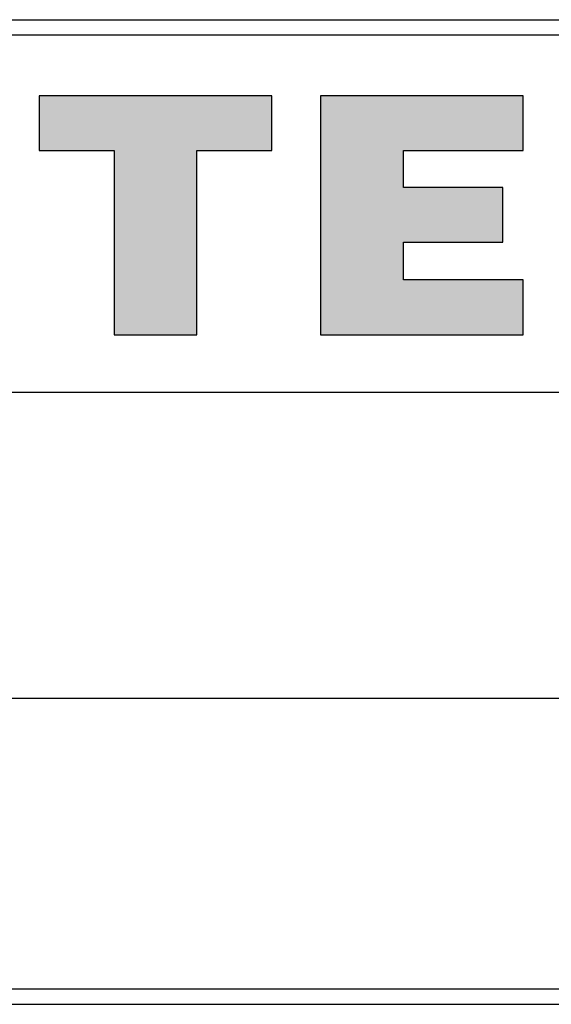
# Model space of a CAD drawing. Extents: x 2234 to 3835, y -250 to 897.
# Drawn here: x 2647 to 2658, y 179 to 198 of the extents above; entities that cross this region are included whole.
import ezdxf

# ---------------------------------------------------------------- set-up
doc = ezdxf.new("R2010")
doc.units = 0
doc.layers.get('0').update_dxf_attribs({"linetype": 'CONTINUOUS'})
doc.layers.add('PART2', color=40, linetype='CONTINUOUS')
doc.layers.add('PART8', color=163, linetype='CONTINUOUS')

# ---------------------------------------------------------------- blocks, each defined once
blk = doc.blocks.new('A$C4BB81B81')
at = {"layer": 'PART8'}
h = blk.add_hatch(color=7, dxfattribs=at)
h.paths.add_polyline_path([(4.207, 4.471), (0, 4.471), (0, 3.482), (1.356, 3.482), (1.356, 0.145), (2.851, 0.145), (2.851, 3.482), (4.207, 3.482)])
h.paths.add_polyline_path([(8.75, 4.471), (5.086, 4.471), (5.086, 0.145), (8.75, 0.145), (8.75, 1.142), (6.587, 1.142), (6.587, 1.823), (8.382, 1.823), (8.382, 2.813), (6.587, 2.813), (6.587, 3.482), (8.75, 3.482)])
h.paths.add_polyline_path([(13.274, 4.446), (13.104, 4.461), (12.942, 4.475), (12.787, 4.485), (12.638, 4.495), (12.497, 4.502), (12.361, 4.507), (12.232, 4.51), (12.107, 4.511), (11.989, 4.511), (11.876, 4.508), (11.767, 4.504), (11.664, 4.498), (11.566, 4.489), (11.472, 4.479), (11.382, 4.467), (11.297, 4.454), (11.214, 4.438), (11.136, 4.421), (11.059, 4.402), (10.988, 4.383), (10.918, 4.361), (10.851, 4.337), (10.787, 4.311), (10.724, 4.285), (10.665, 4.257), (10.606, 4.227), (10.549, 4.196), (10.493, 4.164), (10.439, 4.13), (10.384, 4.095), (10.331, 4.057), (10.278, 4.02), (10.232, 3.985), (10.186, 3.948), (10.141, 3.911), (10.099, 3.872), (10.056, 3.832), (10.015, 3.791), (9.975, 3.749), (9.938, 3.705), (9.9, 3.66), (9.865, 3.614), (9.83, 3.567), (9.797, 3.519), (9.766, 3.47), (9.736, 3.419), (9.707, 3.367), (9.679, 3.314), (9.653, 3.261), (9.629, 3.205), (9.606, 3.148), (9.586, 3.092), (9.565, 3.033), (9.547, 2.973), (9.531, 2.912), (9.515, 2.851), (9.502, 2.787), (9.491, 2.722), (9.482, 2.657), (9.473, 2.592), (9.467, 2.524), (9.462, 2.455), (9.46, 2.385), (9.459, 2.315), (9.46, 2.242), (9.462, 2.17), (9.467, 2.099), (9.473, 2.03), (9.482, 1.961), (9.491, 1.895), (9.502, 1.83), (9.515, 1.765), (9.531, 1.702), (9.547, 1.641), (9.565, 1.579), (9.586, 1.52), (9.606, 1.462), (9.629, 1.405), (9.653, 1.349), (9.679, 1.295), (9.707, 1.241), (9.736, 1.189), (9.766, 1.139), (9.797, 1.089), (9.83, 1.041), (9.865, 0.993), (9.9, 0.947), (9.938, 0.901), (9.975, 0.858), (10.015, 0.816), (10.056, 0.774), (10.099, 0.734), (10.141, 0.695), (10.186, 0.657), (10.232, 0.62), (10.278, 0.584), (10.384, 0.511), (10.494, 0.444), (10.608, 0.385), (10.724, 0.33), (10.843, 0.283), (10.963, 0.241), (11.085, 0.203), (11.207, 0.172), (11.33, 0.144), (11.454, 0.121), (11.577, 0.103), (11.699, 0.088), (11.82, 0.076), (11.94, 0.069), (12.056, 0.064), (12.171, 0.062), (12.283, 0.062), (12.39, 0.064), (12.494, 0.069), (12.594, 0.074), (12.688, 0.081), (12.776, 0.09), (12.86, 0.098), (12.937, 0.106), (13.008, 0.116), (13.07, 0.125), (13.126, 0.133), (13.173, 0.142), (13.242, 0.154), (13.274, 0.159), (13.391, 1.254), (13.315, 1.235), (13.237, 1.218), (13.159, 1.2), (13.08, 1.183), (12.999, 1.168), (12.917, 1.153), (12.833, 1.14), (12.749, 1.129), (12.676, 1.119), (12.601, 1.112), (12.524, 1.105), (12.445, 1.099), (12.363, 1.095), (12.279, 1.091), (12.194, 1.09), (12.106, 1.089), (12.073, 1.09), (12.041, 1.091), (12.008, 1.093), (11.977, 1.096), (11.945, 1.1), (11.914, 1.104), (11.883, 1.108), (11.852, 1.114), (11.823, 1.12), (11.793, 1.128), (11.764, 1.136), (11.735, 1.145), (11.707, 1.154), (11.665, 1.169), (11.623, 1.187), (11.597, 1.199), (11.571, 1.212), (11.531, 1.233), (11.495, 1.255), (11.471, 1.269), (11.447, 1.285), (11.424, 1.302), (11.39, 1.327), (11.356, 1.355), (11.335, 1.375), (11.314, 1.394), (11.283, 1.424), (11.254, 1.457), (11.226, 1.489), (11.201, 1.521), (11.185, 1.544), (11.17, 1.567), (11.148, 1.599), (11.118, 1.648), (11.097, 1.687), (11.085, 1.712), (11.073, 1.738), (11.062, 1.763), (11.051, 1.79), (11.04, 1.816), (11.03, 1.843), (11.021, 1.871), (11.012, 1.897), (11.004, 1.925), (10.996, 1.954), (10.99, 1.982), (10.983, 2.011), (10.978, 2.039), (10.972, 2.068), (10.969, 2.098), (10.964, 2.127), (10.961, 2.157), (10.958, 2.186), (10.957, 2.217), (10.954, 2.247), (10.954, 2.277), (10.953, 2.309), (10.954, 2.338), (10.954, 2.367), (10.957, 2.397), (10.958, 2.426), (10.961, 2.455), (10.964, 2.484), (10.969, 2.512), (10.972, 2.541), (10.978, 2.569), (10.983, 2.598), (10.99, 2.626), (10.996, 2.654), (11.004, 2.68), (11.012, 2.708), (11.021, 2.735), (11.03, 2.761), (11.04, 2.788), (11.051, 2.814), (11.062, 2.84), (11.073, 2.865), (11.085, 2.891), (11.103, 2.927), (11.125, 2.963), (11.148, 3.002), (11.17, 3.033), (11.185, 3.055), (11.201, 3.078), (11.218, 3.099), (11.236, 3.121), (11.254, 3.141), (11.283, 3.174), (11.314, 3.204), (11.335, 3.225), (11.356, 3.244), (11.378, 3.263), (11.401, 3.282), (11.424, 3.298), (11.447, 3.315), (11.471, 3.332), (11.495, 3.348), (11.52, 3.363), (11.545, 3.377), (11.571, 3.39), (11.597, 3.404), (11.623, 3.416), (11.665, 3.434), (11.707, 3.448), (11.735, 3.458), (11.764, 3.468), (11.793, 3.475), (11.823, 3.482), (11.852, 3.49), (11.883, 3.496), (11.914, 3.501), (11.945, 3.504), (11.977, 3.508), (12.008, 3.511), (12.041, 3.513), (12.073, 3.514), (12.106, 3.515), (12.194, 3.514), (12.279, 3.513), (12.363, 3.509), (12.445, 3.504), (12.524, 3.499), (12.601, 3.492), (12.676, 3.485), (12.749, 3.475), (12.833, 3.462), (12.917, 3.448), (12.999, 3.434), (13.08, 3.418), (13.159, 3.401), (13.237, 3.386), (13.315, 3.367), (13.391, 3.35)])
for p, q in [((4.207, 4.471), (0, 4.471)), ((8.75, 4.471), (5.086, 4.471)), ((1.356, 0.145), (2.851, 0.145)), ((5.086, 0.145), (8.75, 0.145))]:
    blk.add_line(p, q, dxfattribs=at)
at = {"layer": 'PART8', "color": 7}
for p, q in [((0, 4.471), (0, 3.482)), ((4.207, 3.482), (4.207, 4.471)), ((5.086, 4.471), (5.086, 0.145)), ((8.75, 3.482), (8.75, 4.471)), ((0, 3.482), (1.356, 3.482)), ((1.356, 3.482), (1.356, 0.145)), ((1.356, 3.482), (1.356, 3.482)), ((2.851, 0.145), (2.851, 3.482)), ((2.851, 3.482), (4.207, 3.482)), ((6.587, 3.482), (8.75, 3.482)), ((6.587, 2.813), (6.587, 3.482)), ((8.382, 2.813), (6.587, 2.813)), ((8.382, 1.823), (8.382, 2.813)), ((6.587, 1.142), (6.587, 1.823)), ((6.587, 1.823), (8.382, 1.823)), ((8.75, 1.142), (6.587, 1.142)), ((8.75, 0.145), (8.75, 1.142)), ((8.75, 1.142), (8.75, 1.142))]:
    blk.add_line(p, q, dxfattribs=at)
blk = doc.blocks.new('A$C0ADC2FB2')
at = {"xscale": 0.75, "yscale": 0.75, "zscale": 0.75}
blk.add_blockref('A$C4BB81B81', (0, 0), dxfattribs=at)
blk = doc.blocks.new('A$C59D33736')
blk.add_blockref('A$C0ADC2FB2', (0, 0))
blk = doc.blocks.new('A$C3A570CEB')
blk.add_blockref('A$C59D33736', (0, 0))
blk = doc.blocks.new('A$C446648C5')
blk.add_blockref('A$C3A570CEB', (0, 0))
blk = doc.blocks.new('A$C3EA36FB0')
blk.add_blockref('A$C446648C5', (0, 0))
blk = doc.blocks.new('A$C0D3F5C2E')
blk.add_blockref('A$C3EA36FB0', (0, 0))
blk = doc.blocks.new('A$C6853390F')
at = {"xscale": 1.3, "yscale": 1.3, "zscale": 1.3}
blk.add_blockref('A$C0D3F5C2E', (0, 0), dxfattribs=at)
blk = doc.blocks.new('A$C0FB415B8')
blk.add_blockref('A$C6853390F', (0, 0))
blk = doc.blocks.new('A$C5EDD0FCD')
at = {"xscale": 1.3, "yscale": 1.3, "zscale": 1.3}
blk.add_blockref('A$C0FB415B8', (0, 0), dxfattribs=at)

msp = doc.modelspace()

# ---------------------------------------------------------------- linework, layer by layer
at = {"layer": 'PART2', "color": 7}
for p, q in [((2604.808, 198.359), (2671.808, 198.359)), ((2604.808, 198.059), (2671.808, 198.059)), ((2606.808, 191.059), (2669.808, 191.059)), ((2606.808, 185.059), (2669.808, 185.059)), ((2604.808, 179.359), (2671.808, 179.359)), ((2604.808, 179.059), (2671.808, 179.059))]:
    msp.add_line(p, q, dxfattribs=at)

# ---------------------------------------------------------------- block references
at = {"color": 7, "xscale": 0.8550000000000182, "yscale": 0.8549999999999898, "zscale": 0.855}
msp.add_blockref('A$C5EDD0FCD', (2647.557, 192.021), dxfattribs=at)

doc.saveas('drawing.dxf')
